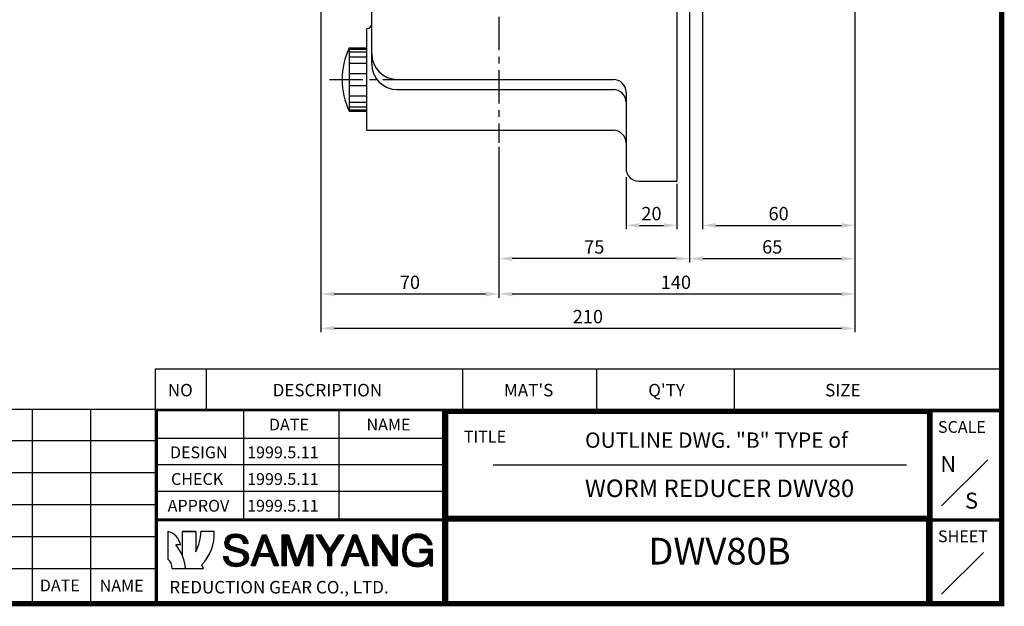
# Model space of a CAD drawing. Extents: x 0 to 377, y 0 to 267.
# Drawn here: x 193 to 377, y 0 to 109 of the extents above; entities that cross this region are included whole.
import ezdxf
from ezdxf.enums import TextEntityAlignment as Align

# ---------------------------------------------------------------- set-up
doc = ezdxf.new("R2010")
doc.units = 0
doc.header["$LTSCALE"] = 5
doc.header["$MEASUREMENT"] = 0
doc.linetypes.add('CENTER', pattern=[2, 1.25, -0.25, 0.25, -0.25])
doc.layers.get('0').update_dxf_attribs({"color": 3, "linetype": 'CONTINUOUS'})
for name, color, linetype in [('01', 1, 'CENTER'), ('3', 3, 'CONTINUOUS'), ('5', 5, 'CONTINUOUS')]:
    doc.layers.add(name, color=color, linetype=linetype)
doc.styles.add('ROMANS', font='romans.shx')

# ---------------------------------------------------------------- blocks, each defined once
blk = doc.blocks.new('*X2')
at = {"color": 0}
for p, q in [((236.56, 23.01), (237.58, 24.04)), ((236.66, 23.3), (237.68, 24.31)), ((236.77, 23.58), (237.58, 24.39)), ((236.87, 23.86), (237.41, 24.39)), ((236.98, 24.14), (237.23, 24.39)), ((237.42, 23.52), (237.91, 24.01)), ((237.49, 23.77), (237.86, 24.13)), ((237.58, 24.04), (237.81, 24.26)), ((237.68, 24.31), (237.76, 24.39)), ((235.83, 21.05), (236.92, 22.14)), ((235.94, 21.33), (237.02, 22.41)), ((236.04, 21.61), (237.11, 22.68)), ((236.14, 21.89), (237.2, 22.95)), ((236.25, 22.17), (237.3, 23.22)), ((236.35, 22.45), (237.39, 23.49)), ((236.46, 22.73), (237.49, 23.77)), ((237.47, 23.39), (237.96, 23.88)), ((237.52, 23.26), (238.01, 23.75)), ((237.57, 23.14), (238.06, 23.63)), ((237.61, 23.01), (238.11, 23.5)), ((237.66, 22.88), (238.16, 23.37)), ((237.71, 22.75), (238.21, 23.25)), ((237.76, 22.62), (238.26, 23.12)), ((237.81, 22.49), (238.31, 22.99)), ((237.86, 22.36), (238.36, 22.87)), ((237.9, 22.24), (238.41, 22.74)), ((237.95, 22.11), (238.46, 22.61)), ((238, 21.98), (238.51, 22.48)), ((238.05, 21.85), (238.56, 22.36)), ((238.1, 21.72), (238.61, 22.23)), ((235.21, 19.36), (236.35, 20.51)), ((235.31, 19.64), (236.45, 20.78)), ((235.41, 19.92), (236.54, 21.05)), ((235.52, 20.2), (236.64, 21.32)), ((235.62, 20.49), (236.73, 21.59)), ((235.73, 20.77), (236.83, 21.87)), ((238.14, 21.59), (238.66, 22.1)), ((238.19, 21.46), (238.71, 21.98)), ((238.24, 21.34), (238.76, 21.85)), ((238.29, 21.21), (238.81, 21.72)), ((238.34, 21.08), (238.86, 21.6)), ((238.39, 20.95), (238.91, 21.47)), ((238.45, 20.83), (238.95, 21.34)), ((238.49, 20.7), (239, 21.22)), ((238.54, 20.57), (239.05, 21.09)), ((238.59, 20.44), (239.1, 20.96)), ((238.63, 20.31), (239.15, 20.84)), ((238.68, 20.18), (239.2, 20.71)), ((238.73, 20.05), (239.25, 20.58)), ((238.77, 19.92), (239.3, 20.45)), ((238.82, 19.79), (239.35, 20.33)), ((234.94, 18.56), (236.07, 19.7)), ((235, 18.8), (236.16, 19.97)), ((235.1, 19.08), (236.26, 20.24)), ((235.11, 18.56), (235.98, 19.42)), ((235.29, 18.56), (235.88, 19.15)), ((235.47, 18.56), (235.79, 18.88)), ((235.64, 18.56), (235.69, 18.61)), ((238.87, 19.66), (239.4, 20.2)), ((238.91, 19.53), (239.45, 20.07)), ((238.96, 19.4), (239.5, 19.95)), ((239.01, 19.27), (239.55, 19.82)), ((239.05, 19.14), (239.6, 19.69)), ((239.1, 19.01), (239.65, 19.57)), ((239.15, 18.88), (239.7, 19.44)), ((239.19, 18.75), (239.75, 19.31)), ((239.24, 18.62), (239.8, 19.19)), ((239.34, 18.55), (239.85, 19.06)), ((239.52, 18.55), (239.9, 18.93)), ((239.7, 18.55), (239.95, 18.81)), ((239.87, 18.55), (240, 18.68))]:
    blk.add_line(p, q, dxfattribs=at)
blk = doc.blocks.new('*X0')
at = {"color": 0}
for p, q in [((230.03, 22.85), (231.72, 24.54)), ((230.05, 23.04), (231.52, 24.52)), ((230.06, 22.7), (231.92, 24.57)), ((230.08, 23.25), (231.32, 24.49)), ((230.13, 23.48), (231.03, 24.38)), ((230.26, 23.78), (230.71, 24.23)), ((231.21, 23.67), (232.12, 24.59)), ((231.52, 23.8), (232.28, 24.57)), ((231.75, 23.86), (232.44, 24.55)), ((231.95, 23.88), (232.59, 24.53)), ((232.14, 23.89), (232.75, 24.51)), ((232.3, 23.88), (232.9, 24.48)), ((232.45, 23.86), (233.05, 24.45)), ((232.61, 23.83), (233.16, 24.39)), ((232.74, 23.79), (233.28, 24.33)), ((232.86, 23.73), (233.39, 24.27)), ((232.98, 23.68), (233.51, 24.21)), ((233.09, 23.61), (233.63, 24.15)), ((233.18, 23.52), (233.71, 24.05)), ((230.09, 22.55), (230.83, 23.3)), ((230.12, 22.4), (230.76, 23.04)), ((230.14, 22.25), (230.72, 22.83)), ((230.22, 22.15), (230.76, 22.7)), ((230.29, 22.05), (230.81, 22.56)), ((230.37, 21.95), (230.89, 22.47)), ((230.45, 21.85), (230.97, 22.38)), ((230.55, 21.78), (231.08, 22.31)), ((230.66, 21.71), (231.21, 22.26)), ((230.77, 21.64), (231.34, 22.21)), ((230.88, 21.58), (231.47, 22.17)), ((233.26, 23.43), (233.79, 23.96)), ((233.34, 23.33), (233.88, 23.87)), ((233.4, 23.21), (233.96, 23.77)), ((233.46, 23.1), (234.03, 23.66)), ((233.49, 22.95), (234.08, 23.54)), ((233.51, 22.79), (234.14, 23.42)), ((233.64, 22.74), (234.19, 23.3)), ((233.81, 22.74), (234.23, 23.16)), ((233.98, 22.73), (234.25, 23)), ((234.15, 22.73), (234.27, 22.84)), ((229.79, 20.31), (229.83, 20.35)), ((229.81, 20.15), (230.01, 20.35)), ((229.83, 19.99), (230.19, 20.35)), ((229.85, 19.84), (230.36, 20.35)), ((229.91, 19.72), (230.54, 20.35)), ((231, 21.52), (231.61, 22.13)), ((231.14, 21.48), (231.74, 22.09)), ((231.28, 21.44), (231.88, 22.05)), ((231.42, 21.41), (232.02, 22.01)), ((231.55, 21.37), (232.16, 21.97)), ((231.69, 21.33), (232.29, 21.93)), ((231.83, 21.29), (232.43, 21.89)), ((231.97, 21.25), (232.57, 21.85)), ((232.11, 21.21), (232.7, 21.81)), ((232.24, 21.17), (232.84, 21.77)), ((232.32, 18.42), (234.35, 20.45)), ((232.38, 21.13), (232.98, 21.73)), ((232.52, 21.1), (233.11, 21.69)), ((232.52, 18.44), (234.37, 20.3)), ((232.66, 21.06), (233.25, 21.65)), ((232.8, 21.02), (233.39, 21.61)), ((232.93, 20.98), (233.51, 21.55)), ((233.06, 20.93), (233.62, 21.49)), ((233.19, 20.88), (233.73, 21.42)), ((233.31, 20.82), (233.84, 21.36)), ((233.4, 20.74), (233.96, 21.29)), ((233.49, 20.65), (234.03, 21.19)), ((233.57, 20.55), (234.1, 21.08)), ((233.61, 20.42), (234.17, 20.98)), ((233.64, 20.27), (234.24, 20.87)), ((233.64, 19.91), (234.32, 20.6)), ((233.66, 20.12), (234.29, 20.75)), ((229.97, 19.6), (230.57, 20.21)), ((230.02, 19.48), (230.59, 20.05)), ((230.08, 19.36), (230.62, 19.9)), ((230.15, 19.26), (230.69, 19.8)), ((230.24, 19.17), (230.76, 19.69)), ((230.33, 19.08), (230.83, 19.58)), ((230.42, 18.99), (230.92, 19.5)), ((230.5, 18.9), (231.01, 19.41)), ((230.6, 18.82), (231.1, 19.32)), ((230.72, 18.76), (231.22, 19.26)), ((230.83, 18.7), (231.34, 19.21)), ((230.95, 18.64), (231.47, 19.16)), ((231.07, 18.58), (231.6, 19.11)), ((231.18, 18.52), (231.76, 19.09)), ((231.33, 18.49), (231.92, 19.08)), ((231.49, 18.47), (232.08, 19.06)), ((231.65, 18.45), (232.26, 19.07)), ((231.8, 18.43), (232.45, 19.08)), ((231.96, 18.41), (232.66, 19.12)), ((232.12, 18.39), (232.91, 19.18)), ((232.71, 18.46), (234.4, 20.15)), ((232.91, 18.48), (234.4, 19.97)), ((233.18, 18.57), (234.35, 19.75)), ((233.47, 18.69), (234.27, 19.49))]:
    blk.add_line(p, q, dxfattribs=at)
blk = doc.blocks.new('*X1')
at = {"color": 0}
for p, q in [((236.33, 20.31), (236.88, 20.86)), ((236.35, 20.51), (236.7, 20.86)), ((236.45, 20.78), (236.52, 20.86)), ((236.5, 20.31), (237.05, 20.86)), ((236.68, 20.31), (237.23, 20.86)), ((236.86, 20.31), (237.41, 20.86)), ((237.03, 20.31), (237.59, 20.86)), ((237.21, 20.31), (237.76, 20.86)), ((237.39, 20.31), (237.94, 20.86)), ((237.56, 20.31), (238.12, 20.86)), ((237.74, 20.31), (238.29, 20.86)), ((237.92, 20.31), (238.45, 20.83)), ((238.09, 20.31), (238.49, 20.7)), ((238.27, 20.31), (238.54, 20.57)), ((238.45, 20.31), (238.59, 20.44)), ((238.62, 20.31), (238.63, 20.31))]:
    blk.add_line(p, q, dxfattribs=at)
blk = doc.blocks.new('*X4')
at = {"color": 0}
for p, q in [((247.2, 24.29), (247.31, 24.4)), ((247.27, 24.18), (247.49, 24.4)), ((247.34, 24.07), (247.67, 24.4)), ((247.41, 23.96), (247.84, 24.4)), ((247.47, 23.85), (248, 24.38)), ((247.54, 23.74), (248.06, 24.27)), ((247.61, 23.63), (248.13, 24.16)), ((247.68, 23.52), (248.2, 24.04)), ((249.91, 22.04), (252.26, 24.4)), ((250.23, 22.54), (252.09, 24.4)), ((250.56, 23.04), (251.91, 24.4)), ((250.88, 23.55), (251.73, 24.4)), ((251.21, 24.05), (251.55, 24.4)), ((247.75, 23.42), (248.26, 23.93)), ((247.81, 23.31), (248.33, 23.82)), ((247.88, 23.2), (248.4, 23.71)), ((247.95, 23.09), (248.46, 23.6)), ((248.02, 22.98), (248.53, 23.49)), ((248.08, 22.87), (248.6, 23.38)), ((248.15, 22.76), (248.66, 23.27)), ((248.22, 22.65), (248.73, 23.16)), ((248.29, 22.54), (248.79, 23.05)), ((248.36, 22.44), (248.86, 22.94)), ((248.42, 22.33), (248.93, 22.83)), ((248.49, 22.22), (248.99, 22.72)), ((248.56, 22.11), (249.06, 22.61)), ((248.63, 22), (249.13, 22.5)), ((248.7, 21.89), (249.19, 22.39)), ((248.76, 21.78), (249.26, 22.28)), ((248.83, 21.67), (249.32, 22.17)), ((249.17, 21.13), (251.94, 23.9)), ((249.24, 21.02), (251.6, 23.39)), ((249.3, 20.9), (251.27, 22.88)), ((249.3, 20.72), (250.94, 22.37)), ((248.9, 21.56), (249.39, 22.06)), ((248.97, 21.45), (249.46, 21.95)), ((249.03, 21.35), (249.52, 21.84)), ((249.1, 21.24), (249.59, 21.72)), ((249.3, 20.55), (250.6, 21.86)), ((249.3, 20.37), (250.27, 21.35)), ((249.3, 20.19), (249.99, 20.89)), ((249.3, 20.02), (249.99, 20.71)), ((249.3, 19.84), (249.99, 20.53)), ((249.3, 19.66), (249.99, 20.36)), ((249.3, 19.49), (249.99, 20.18)), ((249.3, 19.31), (249.99, 20)), ((249.3, 19.13), (249.99, 19.83)), ((249.3, 18.96), (249.99, 19.65)), ((249.3, 18.78), (249.99, 19.47)), ((249.3, 18.6), (249.99, 19.3)), ((249.44, 18.57), (249.99, 19.12)), ((249.61, 18.57), (249.99, 18.94)), ((249.79, 18.57), (249.99, 18.77)), ((249.97, 18.57), (249.99, 18.59))]:
    blk.add_line(p, q, dxfattribs=at)
blk = doc.blocks.new('*X3')
at = {"color": 0}
for p, q in [((240.76, 23.68), (241.48, 24.4)), ((240.76, 23.86), (241.31, 24.4)), ((240.76, 24.03), (241.13, 24.4)), ((240.76, 24.21), (240.95, 24.4)), ((240.76, 24.39), (240.78, 24.4)), ((240.76, 23.5), (241.52, 24.26)), ((240.76, 23.33), (241.52, 24.08)), ((241.52, 24.08), (241.84, 24.4)), ((241.52, 24.26), (241.66, 24.4)), ((241.52, 23.9), (241.95, 24.34)), ((241.52, 23.73), (242, 24.21)), ((241.52, 23.55), (242.04, 24.07)), ((244.83, 23.16), (245.69, 24.01)), ((244.93, 23.43), (245.69, 24.19)), ((245.03, 23.71), (245.69, 24.37)), ((245.13, 23.98), (245.54, 24.39)), ((245.23, 24.26), (245.36, 24.39)), ((245.69, 23.66), (246.42, 24.39)), ((245.69, 23.84), (246.24, 24.39)), ((245.69, 24.01), (246.07, 24.39)), ((245.69, 24.19), (245.89, 24.39)), ((245.69, 24.37), (245.71, 24.39)), ((245.69, 23.48), (246.46, 24.25)), ((245.69, 23.31), (246.46, 24.07)), ((240.76, 23.15), (241.52, 23.9)), ((240.76, 22.97), (241.52, 23.73)), ((240.76, 22.8), (241.52, 23.55)), ((240.76, 22.62), (241.52, 23.37)), ((240.76, 22.44), (241.52, 23.2)), ((240.76, 22.27), (241.52, 23.02)), ((240.76, 22.09), (241.52, 22.84)), ((240.76, 21.91), (241.52, 22.67)), ((240.76, 21.74), (241.52, 22.49)), ((240.76, 21.56), (241.52, 22.31)), ((240.76, 21.38), (241.52, 22.14)), ((241.52, 23.38), (242.08, 23.94)), ((241.57, 23.25), (242.13, 23.81)), ((241.61, 23.12), (242.17, 23.68)), ((241.66, 22.98), (242.22, 23.54)), ((241.7, 22.85), (242.26, 23.41)), ((241.75, 22.72), (242.3, 23.28)), ((241.79, 22.59), (242.35, 23.15)), ((241.84, 22.46), (242.39, 23.01)), ((241.88, 22.33), (242.44, 22.88)), ((241.93, 22.2), (242.48, 22.75)), ((241.98, 22.07), (242.52, 22.61)), ((242.02, 21.93), (242.57, 22.48)), ((242.07, 21.8), (242.61, 22.35)), ((242.11, 21.67), (242.66, 22.22)), ((244.15, 21.23), (245.31, 22.39)), ((244.24, 21.51), (245.41, 22.67)), ((244.34, 21.78), (245.51, 22.95)), ((244.44, 22.06), (245.62, 23.23)), ((244.54, 22.33), (245.69, 23.48)), ((244.64, 22.61), (245.69, 23.66)), ((244.74, 22.88), (245.69, 23.84)), ((245.69, 23.13), (246.46, 23.9)), ((245.69, 22.95), (246.46, 23.72)), ((245.69, 22.78), (246.46, 23.54)), ((245.69, 22.6), (246.46, 23.36)), ((245.69, 22.42), (246.46, 23.19)), ((245.69, 22.25), (246.46, 23.01)), ((245.69, 22.07), (246.46, 22.83)), ((245.69, 21.89), (246.46, 22.66)), ((245.69, 21.72), (246.46, 22.48)), ((245.69, 21.54), (246.46, 22.3)), ((240.76, 21.21), (241.52, 21.96)), ((240.76, 21.03), (241.52, 21.78)), ((240.76, 20.85), (241.52, 21.61)), ((240.76, 20.68), (241.52, 21.43)), ((240.76, 20.5), (241.52, 21.25)), ((240.76, 20.32), (241.52, 21.08)), ((240.76, 20.14), (241.52, 20.9)), ((240.76, 19.97), (241.52, 20.72)), ((240.76, 19.79), (241.52, 20.55)), ((240.76, 19.61), (241.52, 20.37)), ((242.16, 21.54), (242.7, 22.08)), ((242.2, 21.41), (242.74, 21.95)), ((242.25, 21.28), (242.79, 21.82)), ((242.29, 21.15), (242.83, 21.68)), ((242.34, 21.02), (242.88, 21.55)), ((242.39, 20.88), (242.92, 21.42)), ((242.43, 20.75), (242.96, 21.29)), ((242.48, 20.62), (243.01, 21.15)), ((242.52, 20.49), (243.05, 21.02)), ((242.57, 20.36), (243.1, 20.89)), ((242.61, 20.23), (243.14, 20.75)), ((242.66, 20.1), (243.18, 20.62)), ((242.71, 19.97), (243.23, 20.49)), ((242.75, 19.84), (243.27, 20.36)), ((243.07, 18.92), (244.58, 20.43)), ((243.56, 19.58), (244.68, 20.71)), ((243.65, 19.86), (244.79, 20.99)), ((243.75, 20.13), (244.89, 21.27)), ((243.85, 20.41), (245, 21.55)), ((243.95, 20.68), (245.1, 21.83)), ((244.05, 20.96), (245.2, 22.11)), ((245.69, 21.36), (246.46, 22.13)), ((245.69, 21.19), (246.46, 21.95)), ((245.69, 21.01), (246.46, 21.77)), ((245.69, 20.83), (246.46, 21.6)), ((245.69, 20.66), (246.46, 21.42)), ((245.69, 20.48), (246.46, 21.24)), ((245.69, 20.3), (246.46, 21.07)), ((245.69, 20.12), (246.46, 20.89)), ((245.69, 19.95), (246.46, 20.71)), ((245.69, 19.77), (246.46, 20.54)), ((245.69, 19.59), (246.46, 20.36)), ((240.76, 19.44), (241.52, 20.19)), ((240.76, 19.26), (241.52, 20.01)), ((240.76, 19.08), (241.52, 19.84)), ((240.76, 18.91), (241.52, 19.66)), ((240.76, 18.73), (241.52, 19.48)), ((240.77, 18.56), (241.52, 19.31)), ((240.95, 18.56), (241.52, 19.13)), ((241.12, 18.56), (241.52, 18.95)), ((241.3, 18.56), (241.52, 18.78)), ((241.48, 18.56), (241.52, 18.6)), ((242.8, 19.7), (243.32, 20.22)), ((242.84, 19.57), (243.36, 20.09)), ((242.89, 19.44), (243.4, 19.96)), ((242.93, 19.31), (243.45, 19.83)), ((242.98, 19.18), (243.49, 19.69)), ((243.02, 19.05), (243.54, 19.56)), ((243.12, 18.79), (244.48, 20.15)), ((243.16, 18.65), (244.37, 19.87)), ((243.24, 18.56), (244.27, 19.59)), ((243.42, 18.56), (244.17, 19.31)), ((243.6, 18.56), (244.06, 19.03)), ((243.78, 18.56), (243.96, 18.75)), ((245.69, 19.42), (246.46, 20.18)), ((245.69, 19.24), (246.46, 20.01)), ((245.69, 19.06), (246.46, 19.83)), ((245.69, 18.89), (246.46, 19.65)), ((245.69, 18.71), (246.46, 19.48)), ((245.72, 18.56), (246.46, 19.3)), ((245.9, 18.56), (246.46, 19.12)), ((246.07, 18.56), (246.46, 18.95)), ((246.25, 18.56), (246.46, 18.77)), ((246.43, 18.56), (246.46, 18.59))]:
    blk.add_line(p, q, dxfattribs=at)
blk = doc.blocks.new('*X6')
at = {"color": 0}
for p, q in [((263.93, 22.1), (266.38, 24.55)), ((263.95, 22.3), (266.18, 24.52)), ((263.97, 22.5), (265.97, 24.49)), ((264.09, 22.79), (265.77, 24.47)), ((264.22, 23.1), (265.44, 24.31)), ((264.36, 23.41), (265.09, 24.14)), ((265.6, 23.59), (266.59, 24.58)), ((265.95, 23.76), (266.77, 24.58)), ((266.18, 23.82), (266.92, 24.56)), ((266.38, 23.84), (267.08, 24.54)), ((266.58, 23.87), (267.23, 24.52)), ((266.77, 23.88), (267.39, 24.5)), ((266.93, 23.86), (267.53, 24.47)), ((267.09, 23.84), (267.67, 24.42)), ((267.24, 23.82), (267.8, 24.38)), ((267.38, 23.78), (267.93, 24.33)), ((267.51, 23.74), (268.06, 24.29)), ((267.65, 23.7), (268.18, 24.22)), ((267.77, 23.65), (268.28, 24.15)), ((267.88, 23.57), (268.38, 24.08)), ((267.99, 23.5), (268.49, 24)), ((263.85, 21.49), (264.68, 22.32)), ((263.88, 21.69), (264.8, 22.61)), ((263.9, 21.89), (264.92, 22.91)), ((268.09, 23.43), (268.59, 23.93)), ((268.18, 23.35), (268.69, 23.86)), ((268.26, 23.25), (268.77, 23.76)), ((268.34, 23.15), (268.85, 23.66)), ((268.42, 23.06), (268.93, 23.56)), ((268.49, 22.95), (269, 23.46)), ((268.55, 22.83), (269.08, 23.36)), ((268.61, 22.72), (269.14, 23.25)), ((268.67, 22.6), (269.2, 23.12)), ((268.84, 22.59), (269.25, 23)), ((269.02, 22.59), (269.3, 22.87)), ((269.19, 22.59), (269.35, 22.74)), ((269.37, 22.59), (269.4, 22.62)), ((263.86, 21.32), (264.65, 22.12)), ((263.88, 21.17), (264.63, 21.91)), ((263.9, 21.01), (264.6, 21.71)), ((263.92, 20.86), (264.57, 21.51)), ((263.94, 20.7), (264.58, 21.34)), ((263.96, 20.54), (264.6, 21.18)), ((263.99, 20.39), (264.62, 21.02)), ((264.05, 20.27), (264.64, 20.86)), ((264.1, 20.15), (264.66, 20.7)), ((264.15, 20.03), (264.7, 20.57)), ((264.21, 19.9), (264.75, 20.44)), ((264.26, 19.78), (264.8, 20.32)), ((267.13, 21.59), (267.16, 21.62)), ((267.13, 21.41), (267.34, 21.62)), ((267.13, 21.24), (267.51, 21.62)), ((267.13, 21.06), (267.69, 21.62)), ((267.15, 18.42), (269.49, 20.77)), ((267.31, 21.06), (267.87, 21.62)), ((267.36, 18.46), (269.49, 20.59)), ((267.48, 21.06), (268.04, 21.62)), ((267.59, 18.51), (269.49, 20.42)), ((267.66, 21.06), (268.22, 21.62)), ((267.84, 21.06), (268.4, 21.62)), ((268.01, 21.06), (268.57, 21.62)), ((268.19, 21.06), (268.75, 21.62)), ((268.37, 21.06), (268.93, 21.62)), ((268.37, 19.83), (269.49, 20.95)), ((268.54, 21.06), (269.1, 21.62)), ((268.59, 20.22), (269.49, 21.12)), ((268.69, 20.49), (269.49, 21.3)), ((268.72, 21.06), (269.28, 21.62)), ((268.73, 20.71), (269.49, 21.48)), ((268.77, 20.93), (269.46, 21.62)), ((264.32, 19.66), (264.85, 20.19)), ((264.37, 19.54), (264.9, 20.06)), ((264.46, 19.45), (264.96, 19.94)), ((264.54, 19.35), (265.04, 19.85)), ((264.63, 19.26), (265.13, 19.76)), ((264.71, 19.17), (265.21, 19.67)), ((264.8, 19.08), (265.3, 19.58)), ((264.88, 18.99), (265.38, 19.49)), ((264.97, 18.9), (265.49, 19.42)), ((265.09, 18.84), (265.61, 19.36)), ((265.21, 18.78), (265.72, 19.29)), ((265.33, 18.72), (265.84, 19.23)), ((265.45, 18.67), (265.95, 19.17)), ((265.56, 18.61), (266.09, 19.13)), ((265.68, 18.55), (266.25, 19.11)), ((265.81, 18.5), (266.4, 19.09)), ((265.97, 18.48), (266.56, 19.07)), ((266.13, 18.46), (266.72, 19.05)), ((266.28, 18.44), (266.92, 19.08)), ((266.44, 18.42), (267.12, 19.11)), ((266.6, 18.4), (267.33, 19.13)), ((266.76, 18.39), (267.63, 19.26)), ((266.95, 18.41), (268.11, 19.56)), ((267.85, 18.6), (269.49, 20.24)), ((268.16, 18.73), (269.49, 20.06)), ((268.8, 19.19), (269.49, 19.88)), ((268.85, 19.07), (269.49, 19.71)), ((268.91, 18.95), (269.49, 19.53)), ((268.97, 18.83), (269.49, 19.35)), ((269.02, 18.71), (269.49, 19.18)), ((269.08, 18.58), (269.49, 19)), ((269.24, 18.58), (269.49, 18.82)), ((269.42, 18.58), (269.49, 18.65))]:
    blk.add_line(p, q, dxfattribs=at)
blk = doc.blocks.new('*X5')
at = {"color": 0}
for p, q in [((258.31, 23.73), (258.98, 24.4)), ((258.31, 23.91), (258.8, 24.4)), ((258.31, 24.08), (258.63, 24.4)), ((258.31, 24.26), (258.45, 24.4)), ((258.31, 23.55), (259.08, 24.32)), ((258.31, 23.38), (259.08, 24.15)), ((259.08, 24.32), (259.16, 24.4)), ((259.08, 24.15), (259.26, 24.33)), ((259.08, 23.97), (259.33, 24.22)), ((259.08, 23.79), (259.4, 24.11)), ((259.08, 23.62), (259.47, 24)), ((262.13, 23.66), (262.87, 24.4)), ((262.13, 23.84), (262.69, 24.4)), ((262.13, 24.02), (262.52, 24.4)), ((262.13, 24.19), (262.34, 24.4)), ((262.13, 24.37), (262.16, 24.4)), ((262.13, 23.49), (262.9, 24.25)), ((262.13, 23.31), (262.9, 24.08)), ((258.31, 23.2), (259.08, 23.97)), ((258.31, 23.02), (259.08, 23.79)), ((258.31, 22.85), (259.08, 23.62)), ((258.31, 22.67), (259.08, 23.44)), ((258.31, 22.49), (259.08, 23.26)), ((258.31, 22.32), (259.08, 23.08)), ((258.31, 22.14), (259.08, 22.91)), ((258.31, 21.96), (259.08, 22.73)), ((258.31, 21.79), (259.08, 22.55)), ((258.31, 21.61), (259.08, 22.38)), ((258.31, 21.43), (259.08, 22.2)), ((259.08, 23.44), (259.54, 23.89)), ((259.08, 23.26), (259.61, 23.79)), ((259.13, 23.13), (259.67, 23.68)), ((259.2, 23.02), (259.74, 23.57)), ((259.27, 22.92), (259.81, 23.46)), ((259.33, 22.81), (259.88, 23.35)), ((259.4, 22.7), (259.95, 23.24)), ((259.47, 22.59), (260.01, 23.13)), ((259.54, 22.48), (260.08, 23.02)), ((259.61, 22.37), (260.15, 22.92)), ((259.68, 22.26), (260.22, 22.81)), ((259.74, 22.16), (260.29, 22.7)), ((259.81, 22.05), (260.36, 22.59)), ((259.88, 21.94), (260.42, 22.48)), ((259.95, 21.83), (260.49, 22.37)), ((260.02, 21.72), (260.56, 22.26)), ((260.09, 21.61), (260.63, 22.16)), ((262.13, 23.13), (262.9, 23.9)), ((262.13, 22.96), (262.9, 23.72)), ((262.13, 22.78), (262.9, 23.55)), ((262.13, 22.6), (262.9, 23.37)), ((262.13, 22.42), (262.9, 23.19)), ((262.13, 22.25), (262.9, 23.02)), ((262.13, 22.07), (262.9, 22.84)), ((262.13, 21.89), (262.9, 22.66)), ((262.13, 21.72), (262.9, 22.49)), ((262.13, 21.54), (262.9, 22.31)), ((262.13, 21.36), (262.9, 22.13)), ((258.31, 21.26), (259.08, 22.02)), ((258.31, 21.08), (259.08, 21.85)), ((258.31, 20.9), (259.08, 21.67)), ((258.31, 20.73), (259.08, 21.49)), ((258.31, 20.55), (259.08, 21.32)), ((258.31, 20.37), (259.08, 21.14)), ((258.31, 20.2), (259.08, 20.96)), ((258.31, 20.02), (259.08, 20.79)), ((258.31, 19.84), (259.08, 20.61)), ((258.31, 19.67), (259.08, 20.43)), ((260.15, 21.5), (260.7, 22.05)), ((260.22, 21.4), (260.76, 21.94)), ((260.29, 21.29), (260.83, 21.83)), ((260.36, 21.18), (260.9, 21.72)), ((260.43, 21.07), (260.97, 21.61)), ((260.49, 20.96), (261.04, 21.5)), ((260.56, 20.85), (261.1, 21.4)), ((260.63, 20.75), (261.17, 21.29)), ((260.7, 20.64), (261.24, 21.18)), ((260.77, 20.53), (261.31, 21.07)), ((260.84, 20.42), (261.38, 20.96)), ((260.9, 20.31), (261.45, 20.85)), ((260.97, 20.2), (261.51, 20.74)), ((261.04, 20.09), (261.58, 20.64)), ((261.11, 19.99), (261.65, 20.53)), ((261.18, 19.88), (261.72, 20.42)), ((261.25, 19.77), (261.79, 20.31)), ((262.13, 21.19), (262.9, 21.96)), ((262.13, 21.01), (262.9, 21.78)), ((262.13, 20.83), (262.9, 21.6)), ((262.13, 20.66), (262.9, 21.42)), ((262.13, 20.48), (262.9, 21.25)), ((262.13, 20.3), (262.9, 21.07)), ((262.13, 20.13), (262.9, 20.89)), ((262.13, 19.95), (262.9, 20.72)), ((262.13, 19.77), (262.9, 20.54)), ((262.13, 19.6), (262.9, 20.36)), ((258.31, 19.49), (259.08, 20.26)), ((258.31, 19.31), (259.08, 20.08)), ((258.31, 19.13), (259.08, 19.9)), ((258.31, 18.96), (259.08, 19.73)), ((258.31, 18.78), (259.08, 19.55)), ((258.31, 18.6), (259.08, 19.37)), ((258.45, 18.57), (259.08, 19.2)), ((258.63, 18.57), (259.08, 19.02)), ((258.81, 18.57), (259.08, 18.84)), ((258.98, 18.57), (259.08, 18.67)), ((261.31, 19.66), (261.85, 20.2)), ((261.38, 19.55), (261.92, 20.09)), ((261.45, 19.44), (261.99, 19.98)), ((261.52, 19.33), (262.06, 19.87)), ((261.59, 19.23), (262.13, 19.77)), ((261.66, 19.12), (262.13, 19.6)), ((261.72, 19.01), (262.13, 19.42)), ((261.79, 18.9), (262.13, 19.24)), ((261.86, 18.79), (262.13, 19.07)), ((261.93, 18.68), (262.13, 18.89)), ((262, 18.58), (262.13, 18.71)), ((262.13, 19.42), (262.9, 20.19)), ((262.13, 19.24), (262.9, 20.01)), ((262.13, 19.07), (262.9, 19.83)), ((262.13, 18.89), (262.9, 19.66)), ((262.13, 18.71), (262.9, 19.48)), ((262.16, 18.57), (262.9, 19.3)), ((262.34, 18.57), (262.9, 19.13)), ((262.52, 18.57), (262.9, 18.95)), ((262.69, 18.57), (262.9, 18.77)), ((262.87, 18.57), (262.9, 18.6))]:
    blk.add_line(p, q, dxfattribs=at)

msp = doc.modelspace()

# ---------------------------------------------------------------- linework, layer by layer
for p, q in [((258.53, 101.04), (258.53, 155.33)), ((315.67, 112.47), (315.67, 79.14)), ((257.58, 88.66), (257.58, 107.71)), ((254.28, 104.08), (254.28, 92.21)), ((254.28, 104.08), (257.58, 104.08)), ((254.28, 103.88), (257.58, 103.88)), ((254.28, 103.33), (257.58, 103.33)), ((254.28, 102.43), (257.58, 102.43)), ((254.28, 101.25), (257.58, 101.25)), ((254.28, 99.32), (257.58, 99.32)), ((263.29, 98.18), (303.77, 98.18)), ((254.28, 97.05), (257.58, 97.05)), ((263.29, 96.28), (303.77, 96.28)), ((254.28, 95.11), (257.58, 95.11)), ((306.15, 95.8), (306.15, 81.52)), ((254.28, 93.94), (257.58, 93.94)), ((254.28, 93.04), (257.58, 93.04)), ((254.28, 92.49), (257.58, 92.49)), ((254.28, 92.21), (257.58, 92.21)), ((257.58, 88.66), (303.77, 88.66)), ((308.53, 79.14), (315.67, 79.14))]:
    msp.add_line(p, q)
at = {"color": 2}
for p, q in [((320.44, 149.85), (320.44, 70.13)), ((349.01, 142.71), (349.01, 70.13)), ((318.05, 141.76), (318.05, 63.91)), ((249.01, 133.95), (249.01, 57.28)), ((282.34, 85.56), (282.34, 63.91)), ((306.15, 79.87), (306.15, 70.13)), ((315.67, 78.65), (315.67, 70.13)), ((308.65, 70.85), (313.17, 70.85)), ((322.94, 70.85), (346.51, 70.85)), ((349.01, 70.13), (349.01, 63.91)), ((315.55, 64.62), (284.84, 64.62)), ((320.55, 64.62), (346.51, 64.62)), ((282.34, 63.91), (282.34, 57.28)), ((349.01, 63.91), (349.01, 57.28)), ((249.01, 57.28), (249.01, 50.85)), ((279.84, 57.99), (251.51, 57.99)), ((346.51, 57.99), (284.84, 57.99)), ((349.01, 57.28), (349.01, 50.85)), ((346.51, 51.56), (251.51, 51.56))]:
    msp.add_line(p, q, dxfattribs=at)
for centre, radius, start, end in [((257.58, 108.66), 0.952, 270, 0), ((267.02, 98.15), 14.05, 155.0328, 204.9672), ((263.29, 102.95), 4.76, 180, 270), ((263.29, 101.04), 4.76, 180, 270), ((303.77, 95.8), 2.38, 360, 90), ((303.77, 93.9), 2.38, 360, 90), ((303.77, 86.28), 2.38, 0, 90), ((308.53, 81.52), 2.38, 180, 270)]:
    msp.add_arc(centre, radius, start, end)
for points in [[(308.65, 71.26), (308.65, 70.43), (306.15, 70.85)], [(313.17, 71.26), (313.17, 70.43), (315.67, 70.85)], [(322.94, 71.26), (322.94, 70.43), (320.44, 70.85)], [(346.51, 71.26), (346.51, 70.43), (349.01, 70.85)], [(284.84, 65.04), (284.84, 64.2), (282.34, 64.62)], [(315.55, 65.04), (315.55, 64.2), (318.05, 64.62)], [(320.55, 65.04), (320.55, 64.2), (318.05, 64.62)], [(346.51, 65.04), (346.51, 64.2), (349.01, 64.62)], [(251.51, 58.41), (251.51, 57.57), (249.01, 57.99)], [(279.84, 58.41), (279.84, 57.57), (282.34, 57.99)], [(284.84, 58.41), (284.84, 57.57), (282.34, 57.99)], [(346.51, 58.41), (346.51, 57.57), (349.01, 57.99)], [(251.51, 51.98), (251.51, 51.14), (249.01, 51.56)], [(346.51, 51.98), (346.51, 51.14), (349.01, 51.56)]]:
    msp.add_solid(points, dxfattribs=at)
at = {"layer": '01'}
for p, q in [((282.34, 219.9), (282.34, 86.28)), ((250.58, 98.18), (269.89, 98.18))]:
    msp.add_line(p, q, dxfattribs=at)
at = {"layer": '3', "color": 2}
for p, q in [((218, 36.5), (218, 44)), ((227.56, 36.5), (227.56, 44)), ((275.56, 36.5), (275.56, 44)), ((300.71, 36.5), (300.71, 44)), ((326.48, 36.5), (326.48, 44))]:
    msp.add_line(p, q, dxfattribs=at)
at = {"layer": '3', "color": 1}
for p, q in [((218, 30.5), (159.56, 30.5)), ((271.85, 26), (218.5, 26)), ((373.94, 26.93), (365.21, 18.35)), ((218, 24.5), (159.56, 24.5)), ((271.85, 21), (218.5, 21)), ((218, 18.5), (159.56, 18.5)), ((271.85, 15.75), (218, 15.75)), ((271.85, 15.5), (218, 15.5)), ((363.5, 15.75), (376, 15.75)), ((363.5, 15.5), (376, 15.5)), ((218, 12.5), (159.56, 12.5)), ((373.12, 9.55), (365.21, 1.77)), ((218, 6.5), (159.56, 6.5))]:
    msp.add_line(p, q, dxfattribs=at)
at = {"layer": '3', "color": 4}
msp.add_line((281.28, 26.02), (358.7, 26.02), dxfattribs=at)
at = {"layer": '3', "color": 5}
for p, q in [((220.31, 13.53), (220.31, 8.31)), ((223.08, 13.53), (225.56, 13.53)), ((225.56, 13.53), (223.08, 13.53)), ((223.08, 8.93), (223.08, 13.53)), ((225.56, 13.53), (225.56, 9.71)), ((229.02, 13.53), (226.51, 13.53)), ((231.71, 12.74), (232.29, 12.99)), ((232.29, 12.99), (233.12, 13.09)), ((233.12, 13.09), (234.01, 12.97)), ((234.01, 12.97), (234.62, 12.65)), ((266.14, 12.96), (265.36, 12.58)), ((267.08, 13.09), (266.14, 12.96)), ((267.86, 12.99), (267.08, 13.09)), ((268.51, 12.77), (267.86, 12.99)), ((231.02, 11.4), (231.1, 11.91)), ((231.14, 10.76), (231.02, 11.4)), ((231.1, 11.91), (231.28, 12.33)), ((231.28, 12.33), (231.71, 12.74)), ((231.81, 11.77), (231.71, 11.35)), ((231.71, 11.35), (231.81, 11.05)), ((232.03, 12.06), (231.81, 11.77)), ((232.33, 12.25), (232.03, 12.06)), ((232.67, 12.35), (232.33, 12.25)), ((233.05, 12.39), (232.67, 12.35)), ((233.18, 12.39), (233.05, 12.39)), ((233.68, 12.32), (233.18, 12.39)), ((234.06, 12.14), (233.68, 12.32)), ((234.32, 11.87), (234.06, 12.14)), ((234.47, 11.59), (234.32, 11.87)), ((234.52, 11.25), (234.47, 11.59)), ((235.28, 11.23), (234.52, 11.25)), ((234.62, 12.65), (235, 12.24)), ((235, 12.24), (235.22, 11.74)), ((235.22, 11.74), (235.28, 11.23)), ((235.91, 7.06), (238.07, 12.89)), ((238.71, 12.89), (236.67, 7.06)), ((238.07, 12.89), (238.76, 12.89)), ((239.42, 9.36), (238.41, 12.06)), ((238.76, 12.89), (241.05, 7.05)), ((241.76, 7.06), (241.76, 12.9)), ((241.76, 12.9), (242.93, 12.9)), ((242.52, 12.9), (242.52, 7.06)), ((244.19, 7.06), (242.52, 11.89)), ((242.93, 12.9), (244.54, 8.04)), ((244.54, 8.04), (246.28, 12.89)), ((246.69, 11.93), (244.89, 7.06)), ((246.28, 12.89), (247.46, 12.89)), ((246.69, 7.06), (246.69, 12.89)), ((247.46, 12.89), (247.46, 7.06)), ((250.3, 9.42), (248.13, 12.9)), ((248.13, 12.9), (248.99, 12.9)), ((248.99, 12.9), (250.64, 10.14)), ((250.64, 10.14), (252.43, 12.9)), ((253.27, 12.9), (250.99, 9.42)), ((252.43, 12.9), (253.27, 12.9)), ((252.85, 7.06), (255.01, 12.89)), ((252.85, 7.06), (255.01, 12.89)), ((255.65, 12.89), (253.61, 7.06)), ((255.35, 12.06), (254.4, 9.36)), ((255.01, 12.89), (255.7, 12.89)), ((255.01, 12.89), (255.7, 12.89)), ((256.36, 9.36), (255.35, 12.06)), ((256.36, 9.36), (255.35, 12.06)), ((255.7, 12.89), (257.99, 7.05)), ((255.7, 12.89), (257.99, 7.05)), ((258.71, 7.07), (258.71, 12.9)), ((258.71, 12.9), (259.62, 12.9)), ((259.48, 12.9), (259.48, 7.07)), ((262.4, 7.07), (259.48, 11.71)), ((259.62, 12.9), (262.53, 8.25)), ((262.53, 7.07), (262.53, 12.9)), ((262.53, 12.9), (263.3, 12.9)), ((263.3, 12.9), (263.3, 7.07)), ((264.77, 11.94), (264.38, 11.03)), ((265.36, 12.58), (264.77, 11.94)), ((265.08, 10.83), (265.35, 11.49)), ((265.35, 11.49), (265.81, 12)), ((265.81, 12), (266.42, 12.3)), ((266.42, 12.3), (267.11, 12.38)), ((267.11, 12.38), (267.63, 12.33)), ((267.63, 12.33), (268.14, 12.17)), ((268.14, 12.17), (268.54, 11.9)), ((269.1, 12.34), (268.51, 12.77)), ((268.54, 11.9), (268.84, 11.53)), ((268.84, 11.53), (269.08, 11.09)), ((269.08, 11.09), (269.81, 11.09)), ((269.52, 11.81), (269.1, 12.34)), ((269.81, 11.09), (269.52, 11.81)), ((222.73, 11.01), (221.81, 11.01)), ((231.46, 10.33), (231.14, 10.76)), ((231.94, 10.04), (231.46, 10.33)), ((231.81, 11.05), (232.02, 10.83)), ((234, 9.46), (231.94, 10.04)), ((232.02, 10.83), (232.37, 10.7)), ((232.37, 10.7), (234.43, 10.1)), ((234.35, 9.3), (234, 9.46)), ((234.59, 9.02), (234.35, 9.3)), ((234.43, 10.1), (234.96, 9.79)), ((234.96, 9.79), (235.28, 9.31)), ((235.28, 9.31), (235.42, 8.55)), ((237.47, 9.36), (239.44, 9.36)), ((240.27, 7.05), (239.44, 9.36)), ((250.3, 7.07), (250.3, 9.42)), ((250.99, 9.42), (250.99, 7.07)), ((254.4, 9.36), (256.36, 9.36)), ((254.41, 9.36), (256.38, 9.36)), ((257.2, 7.05), (256.38, 9.36)), ((264.38, 11.03), (264.25, 9.94)), ((264.25, 9.94), (264.38, 8.93)), ((264.97, 9.96), (265.08, 10.83)), ((265.06, 9.15), (264.97, 9.96)), ((269.89, 10.12), (267.53, 10.12)), ((267.53, 10.12), (267.53, 9.56)), ((267.53, 9.56), (269.19, 9.56)), ((269.19, 9.56), (269.06, 8.84)), ((269.89, 7.08), (269.89, 10.12)), ((230.78, 8.85), (231.55, 8.85)), ((230.85, 8.35), (230.78, 8.85)), ((231.11, 7.79), (230.85, 8.35)), ((231.57, 7.33), (231.11, 7.79)), ((231.55, 8.85), (231.6, 8.43)), ((231.6, 8.43), (231.82, 8.1)), ((231.82, 8.1), (232.12, 7.8)), ((232.12, 7.8), (232.55, 7.62)), ((232.55, 7.62), (233.06, 7.56)), ((233.06, 7.56), (233.57, 7.59)), ((233.57, 7.59), (233.99, 7.71)), ((233.99, 7.71), (234.35, 7.9)), ((234.35, 7.9), (234.59, 8.19)), ((234.67, 8.57), (234.59, 9.02)), ((234.59, 8.19), (234.67, 8.57)), ((235.1, 7.66), (234.64, 7.26)), ((235.32, 8.09), (235.1, 7.66)), ((235.42, 8.55), (235.32, 8.09)), ((239.63, 8.81), (237.28, 8.81)), ((254.22, 8.81), (253.61, 7.06)), ((256.57, 8.81), (254.22, 8.81)), ((256.57, 8.81), (254.22, 8.81)), ((257.2, 7.05), (256.57, 8.81)), ((264.38, 8.93), (264.76, 8.05)), ((264.76, 8.05), (265.35, 7.41)), ((265.34, 8.46), (265.06, 9.15)), ((265.79, 7.97), (265.34, 8.46)), ((265.35, 7.41), (266.16, 7.01)), ((266.39, 7.65), (265.79, 7.97)), ((267.11, 7.55), (266.39, 7.65)), ((267.77, 7.64), (267.11, 7.55)), ((268.34, 7.9), (267.77, 7.64)), ((268.76, 8.3), (268.34, 7.9)), ((268.49, 7.19), (268.84, 7.39)), ((269.06, 8.84), (268.76, 8.3)), ((268.84, 7.39), (269.19, 7.7)), ((269.19, 7.7), (269.48, 7.08)), ((221.11, 6.56), (226.99, 6.56)), ((232.2, 7.01), (231.57, 7.33)), ((233.11, 6.89), (232.2, 7.01)), ((233.97, 6.99), (233.11, 6.89)), ((234.64, 7.26), (233.97, 6.99)), ((236.67, 7.06), (235.91, 7.06)), ((241.05, 7.05), (240.27, 7.05)), ((242.52, 7.06), (241.76, 7.06)), ((244.89, 7.06), (244.19, 7.06)), ((247.46, 7.06), (246.69, 7.06)), ((250.99, 7.07), (250.3, 7.07)), ((253.61, 7.06), (252.85, 7.06)), ((253.61, 7.06), (252.85, 7.06)), ((257.99, 7.05), (257.2, 7.05)), ((257.99, 7.05), (257.2, 7.05)), ((259.48, 7.07), (258.71, 7.07)), ((263.3, 7.07), (262.4, 7.07)), ((266.16, 7.01), (267.12, 6.89)), ((267.12, 6.89), (267.6, 6.93)), ((267.6, 6.93), (268.07, 7.03)), ((268.07, 7.03), (268.49, 7.19)), ((269.48, 7.08), (269.89, 7.08))]:
    msp.add_line(p, q, dxfattribs=at)
at = {"layer": '3', "color": 1}
for points, const_width in [([(0.5, 266), (376.5, 266), (376.5, 0), (0.5, 0), (0.5, 266.5)], 1), ([(272.35, 36.5), (272.35, 0)], 1), ([(218, 36.4), (159.46, 36.4)], 0.2), ([(271.85, 36.25), (218.25, 36.25), (218.25, 0)], 0.5), ([(271.85, 36), (363, 36), (363, 0.5)], 1), ([(362.9, 36.25), (376.5, 36.25)], 0.5), ([(218, 15.75), (271.85, 15.75)], 0.5), ([(271.85, 16), (363, 16)], 1), ([(363.5, 15.75), (376.5, 15.75)], 0.5)]:
    msp.add_lwpolyline(points, dxfattribs=dict(at, const_width=const_width))
at = {"layer": '3', "color": 5}
for centre, radius, start, end in [((219.53, 10.36), 3.26, 11.4641, 76.3038), ((218.57, 13.48), 7.94, 331.6378, 0.3731), ((220.39, 13.16), 8.64, 316.353, 2.4422), ((215.85, 5.94), 7.82, 4.5765, 40.4177), ((219.28, 6.78), 1.84, 353.1398, 56.2968), ((226.17, 6.53), 0.815, 2.1849, 55.2148)]:
    msp.add_arc(centre, radius, start, end, dxfattribs=at)
at = {"layer": '5', "color": 1}
for p, q in [((376.5, -0.5), (376.5, 266.5)), ((194.95, 0.5), (194.95, 36.3)), ((205.88, 0.5), (205.88, 36.3)), ((218, 0.5), (218, 36.5)), ((218, 36.25), (271.85, 36.25)), ((218.25, 0.5), (218.25, 36.5)), ((271.85, 15.5), (271.85, 36.5)), ((271.85, 36), (376, 36)), ((272.35, 0), (272.35, 36.5)), ((362.9, 36.25), (376, 36.25)), ((363, 0.5), (363, 36.5)), ((363.5, 0.5), (363.5, 36.5)), ((363.5, 36), (376, 36)), ((218.5, 31), (271.85, 31)), ((271.85, 16), (363.5, 16)), ((271.85, 15.5), (363.5, 15.5)), ((271.85, 0.5), (271.85, 15.5)), ((362.5, 0.5), (362.5, 15.5)), ((0, 0), (377, 0))]:
    msp.add_line(p, q, dxfattribs=at)
at = {"layer": '5', "color": 2}
for p, q in [((218, 44), (376, 44)), ((234.57, 16), (234.57, 36)), ((252.42, 16), (252.42, 36))]:
    msp.add_line(p, q, dxfattribs=at)

# ---------------------------------------------------------------- block references
at = {"layer": '3', "color": 5}
for name, p in [('*X0', (1, -11.5)), ('*X6', (0.4, -11.5)), ('*X2', (1, -11.5)), ('*X3', (1, -11.5)), ('*X4', (1, -11.5)), ('*X2', (17.94, -11.5)), ('*X5', (0.4, -11.5)), ('*X1', (1, -11.5)), ('*X1', (17.94, -11.5))]:
    msp.add_blockref(name, p, dxfattribs=at)

# ---------------------------------------------------------------- texts
at = {"color": 2, "char_height": 2.5, "attachment_point": 5, "style": 'ROMANS'}
for s, insert in [('\\A1;20', (310.91, 73.05)), ('\\A1;60', (334.72, 73.05)), ('\\A1;75', (300.2, 66.82)), ('\\A1;65', (333.53, 66.82)), ('\\A1;70', (265.67, 60.19)), ('\\A1;140', (315.49, 60.19)), ('\\A1;210', (299.01, 53.76))]:
    msp.add_mtext(s, dxfattribs=dict(at, insert=insert))
at = {"layer": '3', "color": 2, "style": 'ROMANS'}
for s, height, p in [('NO', 2.34, (220.32, 38.82)), ('DESCRIPTION', 2.34, (239.95, 38.82)), ("MAT'S", 2.34, (283.29, 38.82)), ("Q'TY", 2.34, (310.31, 38.82)), ('SIZE', 2.34, (343.44, 38.82)), ('DATE', 2.21, (239.26, 32.44)), ('NAME', 2.21, (257.54, 32.44)), ('SCALE', 2.21, (364.58, 31.99)), ('TITLE', 2.21, (275.77, 30.17)), ('DESIGN', 2.21, (220.73, 27.23)), ('1999.5.11', 2.21, (235.18, 27.23)), ('CHECK', 2.21, (220.93, 22.23)), ('1999.5.11', 2.21, (235.18, 22.23)), ('APPROV', 2.21, (220.3, 17.23)), ('1999.5.11', 2.21, (235.18, 17.23)), ('SHEET', 2.21, (364.58, 11.51)), ('DATE', 2.21, (196.35, 2.3)), ('NAME', 2.21, (207.56, 2.26))]:
    msp.add_text(s, height=height, dxfattribs=at).set_placement(p)
at = {"layer": '3', "color": 4, "linetype": 'CONTINUOUS', "style": 'ROMANS'}
for s, height, p in [('OUTLINE DWG. "B" TYPE of', 2.88, (323.08, 30.25)), ('N', 3, (366.49, 25.79)), ('WORM REDUCER DWV80', 3.2832, (323.66, 21.18)), ('S', 3, (370.86, 18.9)), ('DWV80B', 5, (323.66, 9.18))]:
    msp.add_text(s, height=height, dxfattribs=at).set_placement(p, align=Align.MIDDLE)
at = {"layer": '3', "color": 3, "style": 'ROMANS'}
msp.add_text('REDUCTION GEAR CO., LTD.', height=2.34, dxfattribs=at).set_placement((220.62, 1.91))

doc.saveas('drawing.dxf')
